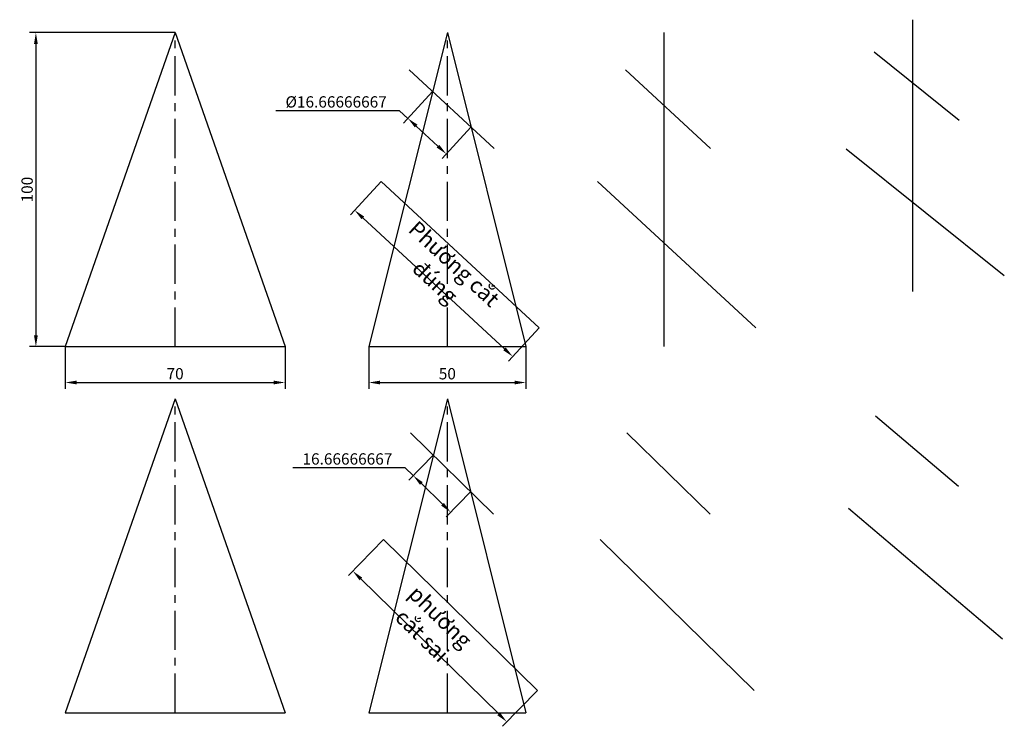
# Model space of a CAD drawing. Units: millimetres. Extents: x 2490 to 2803, y 1867 to 2092.
import ezdxf

# ---------------------------------------------------------------- set-up
doc = ezdxf.new("R2010")
doc.units = ezdxf.units.MM
doc.header["$MEASUREMENT"] = 0
doc.header["$PDMODE"] = 34
doc.linetypes.add('CENTER', pattern=[2, 1.25, -0.25, 0.25, -0.25])
doc.layers.add('Đường tâm', color=93, linetype='CENTER')
doc.dimstyles.new('Copy of Standard', dxfattribs={"dimscale": 20, "dimtxt": 0.18, "dimasz": 0.18, "dimexe": 0.1, "dimexo": 0, "dimgap": 0.05, "dimtad": 1, "dimtoh": 1, "dimdec": 8, "dimzin": 0, "dimdsep": 46, "dimtxsty": 'Standard', "dimcen": 0.09, "dimclrd": 8, "dimclre": 8, "dimclrt": 6, "dimadec": 0, "dimazin": 0, "dimtfac": 1, "dimtdec": 8, "dimtofl": 0, "dimtmove": 0, "dimatfit": 3, "dimfxl": 0, "dimtolj": 1, "dimtzin": 0, "dimarcsym": 0})
doc.dimstyles.get("Standard").update_dxf_attribs({"dimscale": 20, "dimtxt": 0.18, "dimasz": 0.18, "dimexe": 0.1, "dimexo": 0, "dimgap": 0.05, "dimtad": 1, "dimtoh": 1, "dimdec": 8, "dimzin": 0, "dimdsep": 46, "dimtxsty": 'Standard', "dimcen": 0.09, "dimclrd": 8, "dimclre": 8, "dimclrt": 3, "dimadec": 0, "dimazin": 0, "dimtfac": 1, "dimtdec": 8, "dimtofl": 0, "dimtmove": 0, "dimatfit": 3, "dimfxl": 0, "dimtolj": 1, "dimtzin": 0, "dimarcsym": 0})

# ---------------------------------------------------------------- blocks, each defined once
blk = doc.blocks.new('*D1')
at = {"color": 8, "lineweight": -2, "transparency": 16777216}
for p, q in [((2539.21, 2087.45), (2492.86, 2087.45)), ((2494.86, 2083.85), (2494.86, 1991.05)), ((2504.21, 1987.45), (2492.86, 1987.45))]:
    blk.add_line(p, q, dxfattribs=at)
at = {"color": 8, "transparency": 16777216}
for points in [[(2494.26, 2083.85), (2495.46, 2083.85), (2494.86, 2087.45)], [(2494.26, 1991.05), (2495.46, 1991.05), (2494.86, 1987.45)]]:
    blk.add_solid(points, dxfattribs=at)
at = {"layer": 'Defpoints', "color": 0, "transparency": 16777216}
for p in [(2539.21, 2087.45), (2494.86, 1987.45), (2504.21, 1987.45)]:
    blk.add_point(p, dxfattribs=at)
at = {"color": 3, "transparency": 16777216, "insert": (2492.06, 2037.45), "char_height": 3.6, "attachment_point": 5, "rotation": 90}
blk.add_mtext('\\A1;100', dxfattribs=at)
blk = doc.blocks.new('*D2')
at = {"color": 8, "lineweight": -2, "transparency": 16777216}
for p, q in [((2504.21, 1987.45), (2504.21, 1974.02)), ((2574.21, 1987.45), (2574.21, 1974.02)), ((2507.81, 1976.02), (2570.61, 1976.02))]:
    blk.add_line(p, q, dxfattribs=at)
at = {"color": 8, "transparency": 16777216}
for points in [[(2507.81, 1976.62), (2507.81, 1975.42), (2504.21, 1976.02)], [(2570.61, 1976.62), (2570.61, 1975.42), (2574.21, 1976.02)]]:
    blk.add_solid(points, dxfattribs=at)
at = {"layer": 'Defpoints', "color": 0, "transparency": 16777216}
for p in [(2504.21, 1987.45), (2574.21, 1987.45), (2574.21, 1976.02)]:
    blk.add_point(p, dxfattribs=at)
at = {"color": 3, "transparency": 16777216, "insert": (2539.21, 1978.82), "char_height": 3.6, "attachment_point": 5}
blk.add_mtext('\\A1;70', dxfattribs=at)
blk = doc.blocks.new('*D3')
at = {"color": 8, "lineweight": -2, "transparency": 16777216}
for p, q in [((2600.92, 1987.45), (2600.92, 1974.02)), ((2650.92, 1987.45), (2650.92, 1974.02)), ((2604.52, 1976.02), (2647.32, 1976.02))]:
    blk.add_line(p, q, dxfattribs=at)
at = {"color": 8, "transparency": 16777216}
for points in [[(2604.52, 1976.62), (2604.52, 1975.42), (2600.92, 1976.02)], [(2647.32, 1976.62), (2647.32, 1975.42), (2650.92, 1976.02)]]:
    blk.add_solid(points, dxfattribs=at)
at = {"layer": 'Defpoints', "color": 0, "transparency": 16777216}
for p in [(2600.92, 1987.45), (2650.92, 1987.45), (2650.92, 1976.02)]:
    blk.add_point(p, dxfattribs=at)
at = {"color": 3, "transparency": 16777216, "insert": (2625.92, 1978.82), "char_height": 3.6, "attachment_point": 5}
blk.add_mtext('\\A1;50', dxfattribs=at)
blk = doc.blocks.new('*D4')
at = {"color": 8, "lineweight": -2, "transparency": 16777216}
for p, q in [((2621.22, 2068.64), (2611.99, 2058.66)), ((2610.7, 2062.58), (2571.3, 2062.58)), ((2613.35, 2060.13), (2610.7, 2062.58)), ((2622.94, 2051.26), (2615.99, 2057.69)), ((2633.45, 2057.32), (2624.23, 2047.35))]:
    blk.add_line(p, q, dxfattribs=at)
at = {"color": 8, "transparency": 16777216}
for points in [[(2616.4, 2058.13), (2615.58, 2057.25), (2613.35, 2060.13)], [(2623.35, 2051.7), (2622.53, 2050.82), (2625.58, 2048.82)]]:
    blk.add_solid(points, dxfattribs=at)
at = {"layer": 'Defpoints', "color": 0, "transparency": 16777216}
for p in [(2621.22, 2068.64), (2613.35, 2060.13), (2633.45, 2057.32)]:
    blk.add_point(p, dxfattribs=at)
at = {"color": 3, "transparency": 16777216, "insert": (2590.5, 2065.38), "char_height": 3.6, "attachment_point": 5}
blk.add_mtext('\\A1;%%C16.66666667', dxfattribs=at)
blk = doc.blocks.new('*D18')
at = {"color": 8, "lineweight": -2, "transparency": 16777216}
for p, q in [((2605.61, 1925.98), (2594.41, 1914.54)), ((2598.38, 1913.45), (2642.27, 1870.49)), ((2654.65, 1877.99), (2643.44, 1866.54))]:
    blk.add_line(p, q, dxfattribs=at)
at = {"color": 8, "transparency": 16777216}
for points in [[(2598.8, 1913.88), (2597.96, 1913.02), (2595.81, 1915.97)], [(2642.69, 1870.92), (2641.85, 1870.06), (2644.84, 1867.97)]]:
    blk.add_solid(points, dxfattribs=at)
at = {"layer": 'Defpoints', "color": 0, "transparency": 16777216}
for p in [(2605.61, 1925.98), (2654.65, 1877.99), (2644.84, 1867.97)]:
    blk.add_point(p, dxfattribs=at)
at = {"color": 3, "transparency": 16777216, "insert": (2620.79, 1898.44), "char_height": 3.6, "attachment_point": 5, "rotation": 315.6139}
blk.add_mtext('\\A1;{\\H1.3889x;\\C6;ph\\fArial|b0|i0|c0|p34;ương cắt s\\H0.99999x;ai}', dxfattribs=at)
blk = doc.blocks.new('*D19')
at = {"color": 8, "lineweight": -2, "transparency": 16777216}
for p, q in [((2604.82, 2040), (2595.03, 2029.41)), ((2599.03, 2028.43), (2644.12, 1986.74)), ((2655.2, 1993.42), (2645.4, 1982.82))]:
    blk.add_line(p, q, dxfattribs=at)
at = {"color": 8, "transparency": 16777216}
for points in [[(2599.43, 2028.87), (2598.62, 2027.99), (2596.38, 2030.88)], [(2644.52, 1987.18), (2643.71, 1986.3), (2646.76, 1984.29)]]:
    blk.add_solid(points, dxfattribs=at)
at = {"layer": 'Defpoints', "color": 0, "transparency": 16777216}
for p in [(2604.82, 2040), (2655.2, 1993.42), (2646.76, 1984.29)]:
    blk.add_point(p, dxfattribs=at)
at = {"color": 3, "transparency": 16777216, "insert": (2624.86, 2011.15), "char_height": 3.6, "attachment_point": 5, "rotation": 317.2377}
blk.add_mtext('\\A1; {\\H1.3889x;Ph\\fArial|b0|i0|c0|p34;ương cắt đúng}', dxfattribs=at)
blk = doc.blocks.new('*D20')
at = {"color": 8, "lineweight": -2, "transparency": 16777216}
for p, q in [((2621.42, 1952.86), (2613.67, 1944.94)), ((2612.49, 1948.88), (2576.69, 1948.88)), ((2615.07, 1946.37), (2612.49, 1948.88)), ((2624.4, 1937.23), (2617.64, 1943.85)), ((2633.33, 1941.2), (2625.58, 1933.28))]:
    blk.add_line(p, q, dxfattribs=at)
at = {"color": 8, "transparency": 16777216}
for points in [[(2618.06, 1944.28), (2617.22, 1943.42), (2615.07, 1946.37)], [(2624.82, 1937.65), (2623.98, 1936.8), (2626.98, 1934.71)]]:
    blk.add_solid(points, dxfattribs=at)
at = {"layer": 'Defpoints', "color": 0, "transparency": 16777216}
for p in [(2621.42, 1952.86), (2615.07, 1946.37), (2633.33, 1941.2)]:
    blk.add_point(p, dxfattribs=at)
at = {"color": 6, "transparency": 16777216, "insert": (2594.09, 1951.68), "char_height": 3.6, "attachment_point": 5}
blk.add_mtext('\\A1;16.66666667', dxfattribs=at)

msp = doc.modelspace()

# ---------------------------------------------------------------- linework, layer by layer
at = {"extrusion": (0, -0.5, 0.866025)}
msp.add_line((2774.0565145, 2091.55749093, 50), (2774.0565145, 2004.95495055), dxfattribs=at)
for p, q in [((2539.21121752, 2087.45495055), (2504.21121752, 1987.45495055)), ((2539.21121752, 2087.45495055), (2574.21121752, 1987.45495055)), ((2625.91913864, 2087.45495055), (2600.91913864, 1987.45495055)), ((2625.91913864, 2087.45495055), (2650.91913864, 1987.45495055)), ((2694.87888561, 2087.45495055), (2694.87888561, 1987.45495055)), ((2504.21121752, 1987.45495055), (2574.21121752, 1987.45495055)), ((2600.91913864, 1987.45495055), (2650.91913864, 1987.45495055)), ((2539.21121752, 1970.85079962), (2504.21121752, 1870.85079962)), ((2539.21121752, 1970.85079962), (2574.21121752, 1870.85079962)), ((2625.91913864, 1970.85079962), (2600.91913864, 1870.85079962)), ((2625.91913864, 1970.85079962), (2650.91913864, 1870.85079962)), ((2504.21121752, 1870.85079962), (2574.21121752, 1870.85079962)), ((2600.91913864, 1870.85079962), (2650.91913864, 1870.85079962))]:
    msp.add_line(p, q)
at = {"color": 3, "extrusion": (0, -0.5, 0.866025)}
for p, q in [((2761.85193601, 2081.27101767, 44.06110189), (2788.94102272, 2059.57562891, 31.53526335)), ((2752.95805021, 2050.46169349, 26.27333028), (2803.33317382, 2010.11674194, 2.98016165))]:
    msp.add_line(p, q, dxfattribs=at)
at = {"color": 3}
for p, q in [((2613.71456016, 2075.57715434), (2640.80364687, 2050.52547726)), ((2682.67430713, 2075.57715434), (2709.76339384, 2050.52547726)), ((2604.82067435, 2040.00161112), (2655.19579796, 1993.41527385)), ((2673.78042132, 2040.00161112), (2724.15554493, 1993.41527385))]:
    msp.add_line(p, q, dxfattribs=at)
at = {"color": 6, "extrusion": (0, -0.5, 0.866025)}
for p, q in [((2762.31240964, 1965.42670013, 44.55002188), (2788.77049706, 1942.99916295, 31.60147725)), ((2753.75186895, 1936.01071671, 27.56669593), (2802.78666122, 1894.44574606, 3.56914894))]:
    msp.add_line(p, q, dxfattribs=at)
at = {"color": 6}
for p, q in [((2614.17503379, 1959.95084339), (2640.6331212, 1934.05375413)), ((2683.13478076, 1959.95084339), (2709.59286818, 1934.05375413)), ((2605.61449309, 1925.98419149), (2654.64928536, 1877.98909751)), ((2674.57424006, 1925.98419149), (2723.60903233, 1877.98909751))]:
    msp.add_line(p, q, dxfattribs=at)
at = {"layer": 'Đường tâm', "color": 113, "ltscale": 10}
for p, q in [((2539.21121752, 1987.45495055), (2539.21121752, 2087.45495055)), ((2625.91913864, 1987.45495055), (2625.91913864, 2087.45495055)), ((2539.21121752, 1870.85079962), (2539.21121752, 1970.85079962)), ((2625.91913864, 1870.85079962), (2625.91913864, 1970.85079962))]:
    msp.add_line(p, q, dxfattribs=at)

# ---------------------------------------------------------------- dimensions: what is measured, and where the dimension line sits
dim = msp.add_linear_dim(base=(2494.85924929, 1987.45495055), p1=(2539.21121752, 2087.45495055), p2=(2504.21121752, 1987.45495055), angle=90, dimstyle='Standard', override={"dimdec": 0})
dim.commit()
dim.dimension.update_dxf_attribs({"geometry": '*D1', "text_midpoint": (2492.05924929, 2037.45495055)})
dim = msp.add_aligned_dim(p1=(2633.451775315, 2057.3244038529), p2=(2621.2154949452, 2068.6403757726), distance=11.5890543593, text='%%C<>', dimstyle='Standard', override={"dimtad": 3})
dim.commit()
dim.dimension.update_dxf_attribs({"geometry": '*D4', "text_midpoint": (2590.5039735629, 2065.3762106056)})
dim = msp.add_aligned_dim(p1=(2604.82067435, 2040.00161112), p2=(2655.19579796, 1993.41527385), distance=-12.42642931, text=' {\\H1.3889x;Ph\\fArial|b0|i0|c0|p34;ương cắt đúng}', dimstyle='Standard')
dim.commit()
dim.dimension.update_dxf_attribs({"geometry": '*D19', "text_midpoint": (2624.86459421, 2011.14647703)})
for base, p1, p2, picture, middle in [((2574.21121752, 1976.02346612), (2504.21121752, 1987.45495055), (2574.21121752, 1987.45495055), '*D2', (2539.21121752, 1978.82346612)), ((2650.91913864, 1976.02346612), (2600.91913864, 1987.45495055), (2650.91913864, 1987.45495055), '*D3', (2625.91913864, 1978.82346612))]:
    dim = msp.add_linear_dim(base=base, p1=p1, p2=p2, dimstyle='Standard', override={"dimdec": 0})
    dim.commit()
    dim.dimension.update_dxf_attribs({"geometry": picture, "text_midpoint": middle})
dim = msp.add_aligned_dim(p1=(2633.331763852, 1941.2002987765), p2=(2621.4210542979, 1952.8584622552), distance=9.0855692412, dimstyle='Copy of Standard')
dim.commit()
dim.dimension.update_dxf_attribs({"geometry": '*D20', "text_midpoint": (2594.0930779436, 1951.6836909846)})
dim = msp.add_linear_dim(base=(2644.84320713, 1867.97059417), p1=(2605.61449309, 1925.98419149), p2=(2654.64928536, 1877.98909751), angle=315.6139143981, text='{\\H1.3889x;\\C6;ph\\fArial|b0|i0|c0|p34;ương cắt s\\H0.99999x;ai}', dimstyle='Standard')
dim.commit()
dim.dimension.update_dxf_attribs({"geometry": '*D18', "text_midpoint": (2617.32864635, 1894.9017561), "dimtype": 161})

doc.saveas('drawing.dxf')
